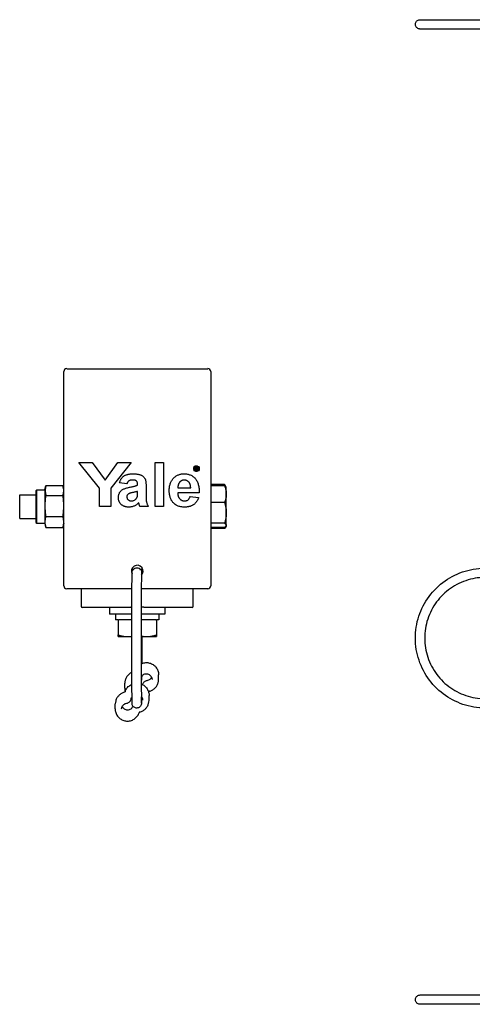
# Model space of a CAD drawing. Units: inches. Extents: x 10.1 to 27.5, y 4.9 to 21.1.
# Drawn here: x 10.1 to 16.2, y 6.4 to 19.6 of the extents above; entities that cross this region are included whole.
import ezdxf

# ---------------------------------------------------------------- set-up
doc = ezdxf.new("R2010")
doc.units = ezdxf.units.IN
doc.header["$MEASUREMENT"] = 0
doc.layers.add('Unified Visible', color=7, linetype='Continuous', lineweight=25)

msp = doc.modelspace()

# ---------------------------------------------------------------- linework, layer by layer
at = {"layer": 'Unified Visible'}
for p, q in [((15.455, 19.63), (16.331, 19.629)), ((16.331, 19.504), (15.455, 19.505)), ((10.721, 14.948), (12.611, 14.948)), ((10.682, 12.035), (10.682, 14.909)), ((12.65, 14.909), (12.65, 12.035)), ((11.159, 13.346), (10.882, 13.688)), ((10.882, 13.688), (11.061, 13.688)), ((11.061, 13.688), (11.234, 13.45)), ((11.234, 13.45), (11.408, 13.688)), ((11.586, 13.688), (11.31, 13.346)), ((11.408, 13.688), (11.586, 13.688)), ((11.905, 13.098), (11.905, 13.688)), ((11.905, 13.688), (12.019, 13.688)), ((12.019, 13.688), (12.019, 13.098)), ((12.422, 13.613), (12.43, 13.635)), ((12.422, 13.602), (12.422, 13.613)), ((12.434, 13.632), (12.427, 13.612)), ((12.427, 13.612), (12.427, 13.603)), ((12.43, 13.635), (12.441, 13.643)), ((12.43, 13.635), (12.43, 13.635)), ((12.444, 13.638), (12.434, 13.632)), ((12.442, 13.633), (12.464, 13.633)), ((12.453, 13.642), (12.444, 13.638)), ((12.444, 13.589), (12.444, 13.628)), ((12.452, 13.628), (12.452, 13.608)), ((12.464, 13.628), (12.452, 13.628)), ((12.452, 13.608), (12.463, 13.608)), ((12.453, 13.646), (12.464, 13.646)), ((12.463, 13.642), (12.453, 13.642)), ((12.473, 13.638), (12.463, 13.642)), ((12.463, 13.608), (12.469, 13.611)), ((12.464, 13.646), (12.475, 13.642)), ((12.464, 13.633), (12.475, 13.629)), ((12.468, 13.626), (12.464, 13.628)), ((12.472, 13.619), (12.468, 13.626)), ((12.469, 13.611), (12.472, 13.617)), ((12.475, 13.607), (12.47, 13.605)), ((12.472, 13.617), (12.472, 13.619)), ((12.483, 13.632), (12.473, 13.638)), ((12.475, 13.642), (12.486, 13.635)), ((12.475, 13.629), (12.476, 13.628)), ((12.476, 13.608), (12.475, 13.607)), ((12.476, 13.628), (12.48, 13.621)), ((12.48, 13.616), (12.476, 13.608)), ((12.48, 13.621), (12.48, 13.616)), ((12.49, 13.622), (12.483, 13.632)), ((12.486, 13.635), (12.494, 13.624)), ((12.493, 13.612), (12.49, 13.622)), ((12.493, 13.602), (12.493, 13.612)), ((12.494, 13.624), (12.497, 13.613)), ((12.497, 13.613), (12.497, 13.602)), ((12.43, 13.58), (12.422, 13.602)), ((12.427, 13.603), (12.434, 13.583)), ((12.43, 13.579), (12.43, 13.58)), ((12.441, 13.572), (12.43, 13.579)), ((12.434, 13.583), (12.443, 13.576)), ((12.452, 13.568), (12.441, 13.572)), ((12.448, 13.582), (12.442, 13.582)), ((12.443, 13.576), (12.453, 13.573)), ((12.463, 13.603), (12.452, 13.603)), ((12.452, 13.603), (12.452, 13.589)), ((12.464, 13.568), (12.452, 13.568)), ((12.453, 13.573), (12.463, 13.573)), ((12.465, 13.602), (12.463, 13.603)), ((12.463, 13.573), (12.473, 13.576)), ((12.475, 13.572), (12.464, 13.568)), ((12.469, 13.587), (12.465, 13.602)), ((12.473, 13.603), (12.476, 13.588)), ((12.473, 13.576), (12.483, 13.583)), ((12.476, 13.582), (12.475, 13.582)), ((12.486, 13.579), (12.475, 13.572)), ((12.476, 13.588), (12.476, 13.587)), ((12.476, 13.587), (12.477, 13.587)), ((12.483, 13.583), (12.489, 13.592)), ((12.494, 13.59), (12.486, 13.579)), ((12.489, 13.592), (12.493, 13.602)), ((12.497, 13.602), (12.494, 13.59)), ((10.428, 13.327), (10.441, 13.375)), ((10.443, 13.381), (10.667, 13.381)), ((10.682, 13.327), (10.669, 13.375)), ((11.159, 13.098), (11.159, 13.346)), ((11.31, 13.346), (11.31, 13.098)), ((11.527, 13.401), (11.428, 13.416)), ((11.67, 13.386), (11.67, 13.396)), ((11.784, 13.372), (11.784, 13.239)), ((12.21, 13.348), (12.382, 13.348)), ((12.836, 13.393), (12.65, 13.393)), ((12.836, 13.377), (12.65, 13.377)), ((12.856, 13.358), (12.839, 13.389)), ((12.859, 13.354), (12.856, 13.358)), ((12.859, 13.265), (12.859, 13.354)), ((10.091, 12.94), (10.091, 13.255)), ((10.091, 13.255), (10.308, 13.255)), ((10.308, 13.311), (10.319, 13.322)), ((10.308, 13.311), (10.308, 12.885)), ((10.319, 12.874), (10.319, 13.322)), ((10.319, 13.322), (10.428, 13.322)), ((10.428, 13.327), (10.428, 12.869)), ((10.443, 13.248), (10.667, 13.248)), ((11.67, 13.281), (11.67, 13.302)), ((12.496, 13.28), (12.208, 13.28)), ((12.375, 13.234), (12.488, 13.219)), ((12.859, 13.013), (12.859, 13.265)), ((11.31, 13.098), (11.159, 13.098)), ((11.814, 13.098), (11.701, 13.098)), ((12.019, 13.098), (11.905, 13.098)), ((12.836, 13.153), (12.65, 13.153)), ((10.443, 12.965), (10.667, 12.965)), ((12.859, 12.846), (12.859, 13.013)), ((10.091, 12.94), (10.308, 12.94)), ((10.308, 12.885), (10.319, 12.874)), ((10.319, 12.874), (10.428, 12.874)), ((10.428, 12.869), (10.441, 12.82)), ((10.443, 12.815), (10.667, 12.815)), ((10.682, 12.869), (10.669, 12.82)), ((12.836, 12.874), (12.65, 12.874)), ((12.836, 12.819), (12.65, 12.819)), ((12.856, 12.837), (12.839, 12.807)), ((12.859, 12.842), (12.856, 12.837)), ((12.859, 12.842), (12.859, 12.846)), ((12.836, 12.803), (12.65, 12.803)), ((11.663, 12.273), (11.659, 12.273)), ((11.595, 11.996), (10.721, 11.996)), ((10.916, 11.98), (10.916, 11.761)), ((12.611, 11.996), (11.72, 11.996)), ((12.416, 11.761), (12.416, 11.98)), ((10.932, 11.746), (11.578, 11.746)), ((11.296, 11.746), (11.296, 11.655)), ((11.595, 11.655), (11.296, 11.655)), ((11.375, 11.655), (11.375, 11.576)), ((11.595, 11.746), (11.578, 11.746)), ((11.754, 11.746), (11.72, 11.746)), ((12.036, 11.655), (11.72, 11.655)), ((11.754, 11.746), (12.4, 11.746)), ((11.957, 11.628), (11.957, 11.576)), ((12.036, 11.746), (12.036, 11.655)), ((11.41, 11.576), (11.375, 11.576)), ((11.41, 11.576), (11.417, 11.576)), ((11.41, 11.576), (11.41, 11.375)), ((11.595, 11.576), (11.417, 11.576)), ((11.914, 11.576), (11.72, 11.576)), ((11.914, 11.576), (11.922, 11.576)), ((11.957, 11.576), (11.922, 11.576)), ((11.922, 11.576), (11.922, 11.375)), ((11.41, 11.353), (11.538, 11.353)), ((11.538, 11.353), (11.595, 11.353)), ((11.72, 11.353), (11.794, 11.353)), ((11.794, 11.353), (11.922, 11.353)), ((11.951, 10.775), (11.952, 10.84)), ((11.498, 10.663), (11.499, 10.727)), ((11.725, 10.715), (11.727, 10.815)), ((11.37, 10.385), (11.371, 10.45)), ((11.721, 10.462), (11.723, 10.546)), ((11.824, 10.498), (11.825, 10.562)), ((15.455, 6.545), (16.432, 6.546)), ((16.433, 6.421), (15.455, 6.42))]:
    msp.add_line(p, q, dxfattribs=at)
for centre, radius, start, end in [((10.721, 14.909), 0.0394, 90, 180), ((12.611, 14.909), 0.0394, 0, 90), ((11.666, 12.232), 0.0787, 314.2665, 207.4099), ((10.721, 12.035), 0.0394, 180, 270), ((12.611, 12.035), 0.0394, 270, 0), ((10.932, 11.98), 0.0156, 90, 180), ((12.4, 11.98), 0.0156, 0, 90), ((10.932, 11.761), 0.0156, 180, 270), ((12.4, 11.761), 0.0156, 270, 0)]:
    msp.add_arc(centre, radius, start, end, dxfattribs=at)
for centre, major_axis, ratio, start_param, end_param in [((11.659, 12.21), (-0.0625, 0.0025), 0.999108, 4.752391, 5.606647), ((11.663, 12.21), (-0.0625, 0.0025), 0.999108, 3.806486, 4.752391), ((11.666, 11.628), (0, 0.505), 0.57735, 4.712389, 4.766469), ((11.664, 10.816), (0.0625, -0.0006), 0.987587, 6.27877, 6.278779)]:
    msp.add_ellipse(centre, major_axis=major_axis, ratio=ratio, start_param=start_param, end_param=end_param, dxfattribs=at)
for points, knots in [([(15.455, 19.505), (15.452, 19.505), (15.45, 19.505), (15.446, 19.506), (15.445, 19.506), (15.437, 19.508), (15.43, 19.51), (15.418, 19.517), (15.413, 19.521), (15.404, 19.531), (15.4, 19.536), (15.395, 19.548), (15.393, 19.555), (15.392, 19.568), (15.392, 19.575), (15.395, 19.588), (15.398, 19.594), (15.405, 19.606), (15.409, 19.611), (15.419, 19.619), (15.425, 19.623), (15.437, 19.628), (15.444, 19.63), (15.452, 19.63), (15.454, 19.63), (15.455, 19.63)], [0, 0, 0, 0, 0.0190051, 0.0190051, 0.0296916, 0.0296916, 0.0810898, 0.0810898, 0.1315727, 0.1315727, 0.1821254, 0.1821254, 0.2327145, 0.2327145, 0.2833298, 0.2833298, 0.3339517, 0.3339517, 0.3845585, 0.3845585, 0.4351332, 0.4351332, 0.4856693, 0.4856693, 0.4965444, 0.4965444, 0.4965444, 0.4965444]), ([(12.44, 13.631), (12.44, 13.631), (12.44, 13.632), (12.441, 13.633), (12.441, 13.633), (12.442, 13.633), (12.442, 13.633)], [0, 0, 0, 0, 0.271269, 0.500816, 0.72451, 1, 1, 1, 1]), ([(12.44, 13.63), (12.44, 13.63), (12.44, 13.63), (12.44, 13.631), (12.44, 13.631)], [0, 0, 0, 0, 0.53151, 1, 1, 1, 1]), ([(12.444, 13.628), (12.444, 13.628), (12.443, 13.628), (12.442, 13.629), (12.441, 13.629), (12.44, 13.63), (12.44, 13.63)], [0, 0, 0, 0, 0.344545, 0.615845, 0.82327, 1, 1, 1, 1]), ([(12.441, 13.643), (12.442, 13.643), (12.442, 13.643), (12.444, 13.643), (12.445, 13.644), (12.446, 13.644), (12.448, 13.645), (12.449, 13.645), (12.451, 13.646), (12.452, 13.646), (12.453, 13.646)], [0, 0, 0, 0, 0.087835, 0.186198, 0.295093, 0.415696, 0.545279, 0.686197, 0.838021, 1, 1, 1, 1]), ([(11.428, 13.416), (11.43, 13.421), (11.433, 13.431), (11.438, 13.445), (11.444, 13.458), (11.451, 13.47), (11.459, 13.481), (11.467, 13.491), (11.476, 13.5), (11.486, 13.508), (11.497, 13.515), (11.51, 13.521), (11.523, 13.526), (11.538, 13.53), (11.554, 13.533), (11.571, 13.535), (11.589, 13.537), (11.602, 13.537), (11.609, 13.537)], [0, 0, 0, 0, 0.065446, 0.12811, 0.188034, 0.245824, 0.302124, 0.356698, 0.410033, 0.463348, 0.517578, 0.574607, 0.635063, 0.698994, 0.76692, 0.839974, 0.917609, 1, 1, 1, 1]), ([(11.609, 13.537), (11.615, 13.537), (11.626, 13.537), (11.643, 13.536), (11.658, 13.535), (11.673, 13.533), (11.686, 13.53), (11.698, 13.527), (11.709, 13.524), (11.721, 13.518), (11.735, 13.51), (11.749, 13.499), (11.761, 13.487), (11.768, 13.476), (11.773, 13.465), (11.776, 13.456), (11.778, 13.446), (11.781, 13.434), (11.782, 13.42), (11.783, 13.405), (11.784, 13.389), (11.784, 13.378), (11.784, 13.372)], [0, 0, 0, 0, 0.062663, 0.121243, 0.175829, 0.226531, 0.273408, 0.316684, 0.356575, 0.393356, 0.460831, 0.522994, 0.581116, 0.636591, 0.666125, 0.699456, 0.737805, 0.780375, 0.827986, 0.88002, 0.937752, 1, 1, 1, 1]), ([(12.094, 13.31), (12.095, 13.319), (12.095, 13.336), (12.098, 13.36), (12.102, 13.383), (12.108, 13.405), (12.116, 13.425), (12.126, 13.444), (12.137, 13.461), (12.15, 13.477), (12.164, 13.491), (12.18, 13.503), (12.196, 13.514), (12.213, 13.522), (12.232, 13.529), (12.251, 13.534), (12.271, 13.536), (12.284, 13.537), (12.291, 13.537)], [0, 0, 0, 0, 0.076385, 0.149324, 0.218424, 0.284712, 0.34825, 0.410591, 0.471299, 0.531967, 0.591651, 0.649954, 0.706789, 0.763485, 0.820424, 0.878521, 0.9383, 1, 1, 1, 1]), ([(12.291, 13.537), (12.299, 13.537), (12.314, 13.537), (12.337, 13.533), (12.358, 13.529), (12.377, 13.522), (12.396, 13.513), (12.413, 13.502), (12.429, 13.489), (12.443, 13.474), (12.456, 13.457), (12.467, 13.438), (12.477, 13.416), (12.484, 13.393), (12.49, 13.368), (12.494, 13.34), (12.496, 13.311), (12.496, 13.29), (12.496, 13.28)], [0, 0, 0, 0, 0.062184, 0.121687, 0.178755, 0.234022, 0.288331, 0.342225, 0.39646, 0.451776, 0.508677, 0.567205, 0.628626, 0.693655, 0.762827, 0.836735, 0.915787, 1, 1, 1, 1]), ([(12.44, 13.586), (12.441, 13.586), (12.441, 13.586), (12.442, 13.587), (12.443, 13.588), (12.444, 13.589), (12.444, 13.589)], [0, 0, 0, 0, 0.183285, 0.41026, 0.685243, 1, 1, 1, 1]), ([(12.44, 13.585), (12.44, 13.585), (12.44, 13.585), (12.44, 13.585), (12.44, 13.586)], [0, 0, 0, 0, 0.548734, 1, 1, 1, 1]), ([(12.44, 13.583), (12.44, 13.584), (12.44, 13.584), (12.44, 13.584), (12.44, 13.585)], [0, 0, 0, 0, 0.4816024, 1, 1, 1, 1]), ([(12.442, 13.582), (12.442, 13.582), (12.441, 13.582), (12.441, 13.583), (12.441, 13.583), (12.44, 13.583), (12.44, 13.583)], [0, 0, 0, 0, 0.255216, 0.497445, 0.736994, 1, 1, 1, 1]), ([(12.454, 13.582), (12.453, 13.582), (12.453, 13.582), (12.451, 13.582), (12.45, 13.582), (12.448, 13.582), (12.448, 13.582)], [0, 0, 0, 0, 0.183926, 0.409414, 0.683901, 1, 1, 1, 1]), ([(12.452, 13.589), (12.452, 13.589), (12.453, 13.588), (12.453, 13.588), (12.453, 13.587), (12.454, 13.587), (12.454, 13.587)], [0, 0, 0, 0, 0.11627, 0.318739, 0.612074, 1, 1, 1, 1]), ([(12.454, 13.587), (12.454, 13.586), (12.455, 13.586), (12.455, 13.586), (12.455, 13.585), (12.455, 13.585), (12.455, 13.584)], [0, 0, 0, 0, 0.299525, 0.558268, 0.790631, 1, 1, 1, 1]), ([(12.455, 13.584), (12.455, 13.583), (12.455, 13.583), (12.454, 13.582), (12.454, 13.582)], [0, 0, 0, 0, 0.48871, 1, 1, 1, 1]), ([(12.455, 13.584), (12.455, 13.584), (12.455, 13.584), (12.455, 13.584), (12.455, 13.584)], [0, 0, 0, 0, 0.573105, 1, 1, 1, 1]), ([(12.471, 13.586), (12.471, 13.586), (12.47, 13.586), (12.469, 13.586), (12.469, 13.587), (12.469, 13.587), (12.469, 13.587)], [0, 0, 0, 0, 0.263534, 0.492164, 0.73009, 1, 1, 1, 1]), ([(12.47, 13.605), (12.47, 13.605), (12.47, 13.605), (12.471, 13.605), (12.472, 13.604), (12.472, 13.603), (12.473, 13.603)], [0, 0, 0, 0, 0.1906378, 0.4187126, 0.6853741, 1, 1, 1, 1]), ([(12.472, 13.586), (12.472, 13.586), (12.472, 13.586), (12.471, 13.586), (12.471, 13.586), (12.471, 13.586), (12.471, 13.586)], [0, 0, 0, 0, 0.383217, 0.672033, 0.882563, 1, 1, 1, 1]), ([(12.472, 13.583), (12.472, 13.583), (12.472, 13.584), (12.472, 13.584), (12.472, 13.585), (12.472, 13.586), (12.472, 13.586)], [0, 0, 0, 0, 0.154514, 0.368788, 0.654321, 1, 1, 1, 1]), ([(12.475, 13.582), (12.475, 13.582), (12.474, 13.582), (12.473, 13.582), (12.473, 13.583), (12.472, 13.583), (12.472, 13.583)], [0, 0, 0, 0, 0.290044, 0.543379, 0.774562, 1, 1, 1, 1]), ([(12.478, 13.582), (12.478, 13.582), (12.477, 13.582), (12.477, 13.582), (12.476, 13.582)], [0, 0, 0, 0, 0.4993614, 1, 1, 1, 1]), ([(12.477, 13.587), (12.477, 13.587), (12.477, 13.587), (12.477, 13.587), (12.478, 13.588), (12.479, 13.589), (12.479, 13.589)], [0, 0, 0, 0, 0.127154, 0.334328, 0.625213, 1, 1, 1, 1]), ([(12.481, 13.585), (12.481, 13.585), (12.481, 13.584), (12.48, 13.583), (12.479, 13.583), (12.478, 13.582), (12.478, 13.582)], [0, 0, 0, 0, 0.203619, 0.43578, 0.701266, 1, 1, 1, 1]), ([(12.479, 13.589), (12.479, 13.589), (12.479, 13.589), (12.48, 13.59), (12.481, 13.59), (12.481, 13.59), (12.481, 13.59)], [0, 0, 0, 0, 0.312302, 0.579345, 0.802973, 1, 1, 1, 1]), ([(12.481, 13.59), (12.481, 13.59), (12.482, 13.59), (12.483, 13.59), (12.483, 13.589), (12.483, 13.588), (12.483, 13.588)], [0, 0, 0, 0, 0.274029, 0.5, 0.725971, 1, 1, 1, 1]), ([(12.483, 13.588), (12.483, 13.588), (12.483, 13.587), (12.483, 13.586), (12.482, 13.586), (12.481, 13.585), (12.481, 13.585)], [0, 0, 0, 0, 0.2154145, 0.4669455, 0.7360353, 1, 1, 1, 1]), ([(11.413, 13.22), (11.413, 13.226), (11.414, 13.237), (11.417, 13.255), (11.422, 13.271), (11.43, 13.286), (11.439, 13.299), (11.45, 13.312), (11.462, 13.322), (11.477, 13.331), (11.494, 13.338), (11.515, 13.345), (11.538, 13.352), (11.555, 13.355), (11.564, 13.357)], [0, 0, 0, 0, 0.079716, 0.156418, 0.230753, 0.304741, 0.377923, 0.449448, 0.521645, 0.594909, 0.676239, 0.770619, 0.878707, 1, 1, 1, 1]), ([(11.597, 13.454), (11.593, 13.454), (11.584, 13.453), (11.572, 13.451), (11.562, 13.448), (11.552, 13.442), (11.544, 13.435), (11.538, 13.426), (11.531, 13.414), (11.528, 13.405), (11.527, 13.401)], [0, 0, 0, 0, 0.140085, 0.2661978, 0.3806886, 0.4873914, 0.5951124, 0.7134068, 0.8484622, 1, 1, 1, 1]), ([(11.564, 13.357), (11.57, 13.358), (11.582, 13.361), (11.599, 13.364), (11.615, 13.368), (11.629, 13.372), (11.641, 13.375), (11.652, 13.379), (11.662, 13.382), (11.668, 13.384), (11.67, 13.386)], [0, 0, 0, 0, 0.170702, 0.328595, 0.472895, 0.604711, 0.72251, 0.827957, 0.92018, 1, 1, 1, 1]), ([(11.67, 13.396), (11.67, 13.401), (11.67, 13.41), (11.667, 13.423), (11.662, 13.433), (11.657, 13.44), (11.651, 13.444), (11.646, 13.446), (11.64, 13.449), (11.633, 13.451), (11.625, 13.452), (11.617, 13.453), (11.607, 13.454), (11.601, 13.454), (11.597, 13.454)], [0, 0, 0, 0, 0.133376, 0.247686, 0.349654, 0.443965, 0.492409, 0.545606, 0.603957, 0.668541, 0.740648, 0.819804, 0.906157, 1, 1, 1, 1]), ([(12.234, 13.425), (12.232, 13.423), (12.228, 13.418), (12.223, 13.41), (12.219, 13.401), (12.216, 13.391), (12.213, 13.381), (12.211, 13.371), (12.21, 13.359), (12.21, 13.352), (12.21, 13.348)], [0, 0, 0, 0, 0.112984, 0.226999, 0.344391, 0.463956, 0.589572, 0.71973, 0.855857, 1, 1, 1, 1]), ([(12.297, 13.454), (12.293, 13.454), (12.287, 13.453), (12.278, 13.452), (12.27, 13.45), (12.262, 13.447), (12.254, 13.443), (12.247, 13.438), (12.24, 13.432), (12.236, 13.427), (12.234, 13.425)], [0, 0, 0, 0, 0.13044, 0.257038, 0.379788, 0.499815, 0.620849, 0.744538, 0.870075, 1, 1, 1, 1]), ([(12.382, 13.348), (12.382, 13.352), (12.382, 13.36), (12.38, 13.372), (12.378, 13.383), (12.375, 13.393), (12.372, 13.403), (12.368, 13.412), (12.362, 13.42), (12.357, 13.427), (12.35, 13.433), (12.343, 13.438), (12.337, 13.443), (12.329, 13.447), (12.322, 13.45), (12.313, 13.452), (12.305, 13.453), (12.299, 13.454), (12.297, 13.454)], [0, 0, 0, 0, 0.082314, 0.160312, 0.234515, 0.303739, 0.370258, 0.43406, 0.495783, 0.555843, 0.614506, 0.671294, 0.726559, 0.779965, 0.833959, 0.888495, 0.943318, 1, 1, 1, 1]), ([(11.554, 13.09), (11.549, 13.09), (11.539, 13.091), (11.523, 13.092), (11.509, 13.095), (11.496, 13.099), (11.483, 13.104), (11.471, 13.111), (11.461, 13.118), (11.451, 13.127), (11.442, 13.136), (11.434, 13.146), (11.428, 13.157), (11.422, 13.168), (11.418, 13.18), (11.415, 13.193), (11.413, 13.206), (11.413, 13.215), (11.413, 13.22)], [0, 0, 0, 0, 0.074152, 0.14483, 0.212112, 0.276884, 0.339672, 0.400827, 0.461579, 0.522664, 0.582856, 0.64159, 0.699201, 0.757397, 0.815552, 0.875331, 0.936269, 1, 1, 1, 1]), ([(11.547, 13.267), (11.544, 13.265), (11.538, 13.26), (11.532, 13.25), (11.527, 13.24), (11.527, 13.233), (11.527, 13.229)], [0, 0, 0, 0, 0.268757, 0.515778, 0.753415, 1, 1, 1, 1]), ([(11.527, 13.229), (11.527, 13.226), (11.527, 13.218), (11.53, 13.208), (11.536, 13.198), (11.543, 13.19), (11.552, 13.182), (11.562, 13.177), (11.574, 13.174), (11.582, 13.174), (11.586, 13.174)], [0, 0, 0, 0, 0.122101, 0.239511, 0.357681, 0.482842, 0.609178, 0.734829, 0.862282, 1, 1, 1, 1]), ([(11.67, 13.302), (11.667, 13.301), (11.658, 13.298), (11.643, 13.294), (11.625, 13.29), (11.609, 13.287), (11.595, 13.284), (11.586, 13.281), (11.577, 13.279), (11.569, 13.276), (11.562, 13.274), (11.556, 13.272), (11.552, 13.27), (11.549, 13.268), (11.547, 13.267)], [0, 0, 0, 0, 0.095352, 0.214758, 0.356948, 0.522213, 0.607195, 0.6841, 0.754757, 0.817444, 0.873995, 0.922779, 0.964432, 1, 1, 1, 1]), ([(11.641, 13.193), (11.644, 13.195), (11.65, 13.2), (11.657, 13.209), (11.663, 13.218), (11.665, 13.225), (11.666, 13.228)], [0, 0, 0, 0, 0.2638499, 0.5130137, 0.7551136, 1, 1, 1, 1]), ([(11.666, 13.228), (11.667, 13.231), (11.669, 13.238), (11.67, 13.249), (11.67, 13.264), (11.67, 13.275), (11.67, 13.281)], [0, 0, 0, 0, 0.164764, 0.38569, 0.663928, 1, 1, 1, 1]), ([(11.784, 13.239), (11.784, 13.234), (11.784, 13.226), (11.784, 13.213), (11.785, 13.201), (11.786, 13.19), (11.786, 13.18), (11.787, 13.171), (11.789, 13.163), (11.791, 13.153), (11.794, 13.141), (11.8, 13.127), (11.806, 13.113), (11.812, 13.103), (11.814, 13.098)], [0, 0, 0, 0, 0.093685, 0.18092, 0.261781, 0.336238, 0.404311, 0.46692, 0.52255, 0.57292, 0.670319, 0.773065, 0.882946, 1, 1, 1, 1]), ([(12.137, 13.163), (12.133, 13.168), (12.127, 13.178), (12.118, 13.194), (12.111, 13.211), (12.105, 13.229), (12.1, 13.248), (12.097, 13.268), (12.095, 13.289), (12.095, 13.303), (12.094, 13.31)], [0, 0, 0, 0, 0.115599, 0.232782, 0.350811, 0.472291, 0.596763, 0.726067, 0.860235, 1, 1, 1, 1]), ([(12.208, 13.28), (12.208, 13.276), (12.209, 13.268), (12.21, 13.256), (12.212, 13.245), (12.215, 13.235), (12.219, 13.226), (12.224, 13.217), (12.229, 13.209), (12.236, 13.201), (12.242, 13.195), (12.25, 13.189), (12.257, 13.184), (12.265, 13.18), (12.274, 13.177), (12.283, 13.175), (12.292, 13.174), (12.298, 13.174), (12.302, 13.174)], [0, 0, 0, 0, 0.076985, 0.149914, 0.220164, 0.286488, 0.35078, 0.412535, 0.473793, 0.534654, 0.594296, 0.652213, 0.708927, 0.765997, 0.822415, 0.879966, 0.938742, 1, 1, 1, 1]), ([(12.302, 13.174), (12.306, 13.174), (12.314, 13.174), (12.326, 13.177), (12.337, 13.181), (12.347, 13.188), (12.356, 13.196), (12.363, 13.207), (12.37, 13.22), (12.373, 13.229), (12.375, 13.234)], [0, 0, 0, 0, 0.125554, 0.243179, 0.356466, 0.46863, 0.584816, 0.71008, 0.847766, 1, 1, 1, 1]), ([(12.488, 13.219), (12.486, 13.214), (12.483, 13.204), (12.476, 13.189), (12.469, 13.176), (12.46, 13.164), (12.451, 13.152), (12.441, 13.141), (12.431, 13.132), (12.42, 13.123), (12.407, 13.115), (12.395, 13.109), (12.381, 13.103), (12.366, 13.098), (12.351, 13.095), (12.336, 13.092), (12.319, 13.091), (12.308, 13.09), (12.302, 13.09)], [0, 0, 0, 0, 0.066948, 0.131635, 0.194402, 0.255359, 0.315526, 0.374568, 0.43328, 0.491792, 0.550472, 0.610148, 0.670421, 0.732099, 0.795523, 0.860926, 0.92914, 1, 1, 1, 1]), ([(11.686, 13.148), (11.681, 13.144), (11.672, 13.135), (11.656, 13.123), (11.641, 13.113), (11.625, 13.105), (11.608, 13.098), (11.59, 13.094), (11.573, 13.091), (11.56, 13.09), (11.554, 13.09)], [0, 0, 0, 0, 0.135283, 0.264725, 0.390987, 0.512978, 0.633757, 0.753664, 0.875846, 1, 1, 1, 1]), ([(11.586, 13.174), (11.591, 13.174), (11.6, 13.174), (11.614, 13.178), (11.628, 13.184), (11.637, 13.19), (11.641, 13.193)], [0, 0, 0, 0, 0.240626, 0.484426, 0.73501, 1, 1, 1, 1]), ([(11.69, 13.134), (11.69, 13.136), (11.689, 13.139), (11.688, 13.143), (11.687, 13.146), (11.686, 13.148), (11.686, 13.148)], [0, 0, 0, 0, 0.345339, 0.625093, 0.849082, 1, 1, 1, 1]), ([(11.701, 13.098), (11.7, 13.1), (11.698, 13.105), (11.696, 13.114), (11.693, 13.123), (11.691, 13.13), (11.69, 13.134)], [0, 0, 0, 0, 0.192127, 0.42099, 0.691559, 1, 1, 1, 1]), ([(12.302, 13.09), (12.293, 13.091), (12.275, 13.091), (12.25, 13.094), (12.227, 13.1), (12.205, 13.108), (12.185, 13.118), (12.167, 13.131), (12.151, 13.146), (12.141, 13.157), (12.137, 13.163)], [0, 0, 0, 0, 0.143868, 0.279381, 0.407202, 0.529461, 0.648166, 0.764985, 0.881431, 1, 1, 1, 1]), ([(11.721, 10.462), (11.721, 10.46), (11.721, 10.459), (11.721, 10.457), (11.721, 10.456), (11.721, 10.454), (11.721, 10.453), (11.721, 10.451), (11.721, 10.451), (11.721, 10.449), (11.721, 10.448), (11.72, 10.446), (11.72, 10.445), (11.719, 10.441), (11.719, 10.439), (11.716, 10.431), (11.713, 10.426), (11.707, 10.417), (11.703, 10.412), (11.693, 10.405), (11.687, 10.401), (11.675, 10.396), (11.668, 10.395), (11.655, 10.395), (11.648, 10.395), (11.635, 10.399), (11.629, 10.402), (11.618, 10.409), (11.613, 10.414), (11.605, 10.424), (11.602, 10.43), (11.599, 10.439), (11.598, 10.442), (11.597, 10.445), (11.597, 10.447), (11.597, 10.449), (11.597, 10.449), (11.596, 10.453), (11.596, 10.454), (11.596, 10.455), (11.596, 10.456), (11.596, 10.458), (11.596, 10.459), (11.596, 10.467), (11.596, 10.477), (11.596, 10.519), (11.596, 10.564), (11.595, 10.676), (11.595, 10.743), (11.595, 10.894), (11.595, 10.98), (11.595, 11.157), (11.595, 11.252), (11.595, 11.438), (11.595, 11.532), (11.595, 11.708), (11.595, 11.792), (11.595, 11.94), (11.595, 12.006), (11.596, 12.111), (11.596, 12.151), (11.596, 12.189), (11.596, 12.197), (11.596, 12.206), (11.596, 12.208), (11.596, 12.211), (11.596, 12.212), (11.596, 12.214), (11.596, 12.215), (11.597, 12.218), (11.597, 12.219), (11.597, 12.221), (11.597, 12.222), (11.598, 12.226), (11.599, 12.229), (11.602, 12.236), (11.604, 12.241), (11.609, 12.248), (11.61, 12.25), (11.612, 12.251)], [0, 0, 0, 0, 0.105629, 0.105629, 0.184842, 0.184842, 0.214609, 0.214609, 0.228434, 0.228434, 0.239097, 0.239097, 0.249764, 0.249764, 0.27119, 0.27119, 0.313959, 0.313959, 0.357393, 0.357393, 0.407859, 0.407859, 0.458461, 0.458461, 0.509107, 0.509107, 0.559756, 0.559756, 0.610377, 0.610377, 0.660808, 0.660808, 0.682387, 0.682387, 0.693043, 0.693043, 0.703715, 0.703715, 0.747395, 0.747395, 0.789657, 0.789657, 0.916395, 0.916395, 1.297806, 1.297806, 2.055802, 2.055802, 2.766368, 2.766368, 3.4763, 3.4763, 4.185965, 4.185965, 4.895567, 4.895567, 5.605173, 5.605173, 6.314851, 6.314851, 7.024814, 7.024814, 7.343148, 7.343148, 7.497986, 7.497986, 7.573289, 7.573289, 7.613841, 7.613841, 7.6245, 7.6245, 7.63517, 7.63517, 7.656613, 7.656613, 7.69939, 7.69939, 7.716318, 7.716318, 7.716318, 7.716318]), ([(11.6, 12.232), (11.6, 12.236), (11.6, 12.24), (11.6, 12.253), (11.6, 12.264), (11.601, 12.276)], [0.8073428, 0.8073428, 0.8073428, 0.8073428, 0.9232192, 0.9232192, 1.139116, 1.139116, 1.139116, 1.139116]), ([(11.721, 12.207), (11.721, 12.207), (11.721, 12.206), (11.721, 12.2), (11.721, 12.19), (11.721, 12.153), (11.721, 12.115), (11.72, 12.014), (11.72, 11.95), (11.72, 11.804), (11.72, 11.721), (11.72, 11.546), (11.72, 11.453), (11.72, 11.266), (11.72, 11.172), (11.72, 10.993), (11.72, 10.908), (11.72, 10.755), (11.72, 10.687), (11.721, 10.575), (11.721, 10.531), (11.721, 10.489), (11.721, 10.478), (11.721, 10.465), (11.721, 10.46), (11.721, 10.46)], [0.453754, 0.453754, 0.453754, 0.453754, 0.577798, 0.577798, 0.957739, 0.957739, 1.63727, 1.63727, 2.344512, 2.344512, 3.053388, 3.053388, 3.762557, 3.762557, 4.471803, 4.471803, 5.181052, 5.181052, 5.890241, 5.890241, 6.599195, 6.599195, 6.92589, 6.92589, 7.201225, 7.201225, 7.201225, 7.201225]), ([(11.726, 12.283), (11.725, 12.26), (11.725, 12.241), (11.725, 12.222), (11.725, 12.217), (11.725, 12.212), (11.725, 12.211), (11.725, 12.209), (11.725, 12.208), (11.725, 12.206), (11.725, 12.205), (11.725, 12.204), (11.725, 12.203), (11.725, 12.202), (11.724, 12.202), (11.724, 12.199), (11.724, 12.198), (11.723, 12.193), (11.722, 12.191), (11.721, 12.188)], [1.9224484, 1.9224484, 1.9224484, 1.9224484, 2.3280047, 2.3280047, 2.5464689, 2.5464689, 2.6516147, 2.6516147, 2.703442, 2.703442, 2.7193717, 2.7193717, 2.7266735, 2.7266735, 2.7339922, 2.7339922, 2.7488247, 2.7488247, 2.76966, 2.76966, 2.76966, 2.76966]), ([(16.442, 10.401), (16.342, 10.389), (16.237, 10.394), (16.041, 10.435), (15.945, 10.472), (15.773, 10.572), (15.694, 10.637), (15.562, 10.787), (15.507, 10.873), (15.429, 11.057), (15.404, 11.156), (15.387, 11.355), (15.395, 11.457), (15.442, 11.651), (15.481, 11.745), (15.587, 11.914), (15.654, 11.991), (15.807, 12.119), (15.895, 12.171), (16.081, 12.244), (16.181, 12.266), (16.296, 12.272), (16.313, 12.273), (16.329, 12.273)], [0, 0, 0, 0, 0.773455, 0.773455, 1.532938, 1.532938, 2.292922, 2.292922, 3.052889, 3.052889, 3.812856, 3.812856, 4.572823, 4.572823, 5.332791, 5.332791, 6.092758, 6.092758, 6.852725, 6.852725, 7.612693, 7.612693, 7.735684, 7.735684, 7.735684, 7.735684]), ([(16.334, 12.148), (16.333, 12.148), (16.332, 12.148), (16.327, 12.148), (16.323, 12.148), (16.305, 12.148), (16.292, 12.147), (16.24, 12.144), (16.201, 12.138), (16.077, 12.112), (15.993, 12.079), (15.843, 11.991), (15.775, 11.934), (15.661, 11.804), (15.614, 11.729), (15.547, 11.569), (15.526, 11.483), (15.513, 11.311), (15.52, 11.222), (15.562, 11.055), (15.596, 10.973), (15.689, 10.827), (15.747, 10.76), (15.881, 10.65), (15.957, 10.606), (16.119, 10.543), (16.205, 10.525), (16.305, 10.52), (16.318, 10.52), (16.362, 10.52), (16.392, 10.521), (16.423, 10.525)], [0, 0, 0, 0, 0.006582, 0.006582, 0.039669, 0.039669, 0.138954, 0.138954, 0.437503, 0.437503, 1.105692, 1.105692, 1.764249, 1.764249, 2.423152, 2.423152, 3.082042, 3.082042, 3.740932, 3.740932, 4.399823, 4.399823, 5.058713, 5.058713, 5.717604, 5.717604, 6.376495, 6.376495, 6.477134, 6.477134, 6.709288, 6.709288, 6.709288, 6.709288]), ([(11.728, 11.353), (11.728, 11.332), (11.728, 11.312), (11.728, 11.189), (11.728, 11.097), (11.728, 11.013), (11.728, 11.003), (11.727, 10.994)], [1.799286, 1.799286, 1.799286, 1.799286, 1.985952, 1.985952, 2.970603, 2.970603, 3.11069, 3.11069, 3.11069, 3.11069]), ([(11.72, 10.99), (11.727, 10.993), (11.733, 10.996), (11.757, 11.003), (11.775, 11.005), (11.81, 11.004), (11.827, 11.001), (11.86, 10.989), (11.876, 10.981), (11.903, 10.959), (11.915, 10.946), (11.934, 10.917), (11.942, 10.901), (11.95, 10.87), (11.952, 10.855), (11.952, 10.84)], [5.039885, 5.039885, 5.039885, 5.039885, 5.173553, 5.173553, 5.493714, 5.493714, 5.813911, 5.813911, 6.134066, 6.134066, 6.45412, 6.45412, 6.774049, 6.774049, 7.052699, 7.052699, 7.052699, 7.052699]), ([(11.595, 10.873), (11.591, 10.871), (11.586, 10.869), (11.569, 10.86), (11.558, 10.851), (11.538, 10.831), (11.529, 10.82), (11.514, 10.796), (11.509, 10.783), (11.501, 10.756), (11.499, 10.741), (11.499, 10.727)], [1.241513, 1.241513, 1.241513, 1.241513, 1.332114, 1.332114, 1.592105, 1.592105, 1.852097, 1.852097, 2.112088, 2.112088, 2.372079, 2.372079, 2.372079, 2.372079]), ([(11.72, 10.817), (11.724, 10.823), (11.729, 10.829), (11.74, 10.84), (11.747, 10.844), (11.762, 10.851), (11.77, 10.853), (11.787, 10.855), (11.795, 10.855), (11.812, 10.851), (11.819, 10.848), (11.834, 10.84), (11.84, 10.834), (11.851, 10.822), (11.856, 10.815), (11.862, 10.8), (11.864, 10.792), (11.865, 10.781), (11.865, 10.778), (11.865, 10.776)], [4.439639, 4.439639, 4.439639, 4.439639, 4.719227, 4.719227, 5.039201, 5.039201, 5.358917, 5.358917, 5.678488, 5.678488, 5.998079, 5.998079, 6.317847, 6.317847, 6.637888, 6.637888, 6.95819, 6.95819, 7.052699, 7.052699, 7.052699, 7.052699]), ([(11.505, 10.616), (11.51, 10.632), (11.518, 10.648), (11.539, 10.676), (11.552, 10.688), (11.575, 10.705), (11.585, 10.71), (11.595, 10.714)], [4.2137156, 4.2137156, 4.2137156, 4.2137156, 4.5335519, 4.5335519, 4.8534899, 4.8534899, 5.0586333, 5.0586333, 5.0586333, 5.0586333]), ([(11.72, 10.717), (11.735, 10.711), (11.749, 10.703), (11.776, 10.682), (11.788, 10.669), (11.807, 10.64), (11.814, 10.624), (11.823, 10.593), (11.825, 10.578), (11.825, 10.562)], [5.840618, 5.840618, 5.840618, 5.840618, 6.134066, 6.134066, 6.45412, 6.45412, 6.774049, 6.774049, 7.052699, 7.052699, 7.052699, 7.052699]), ([(11.74, 10.711), (11.741, 10.716), (11.742, 10.722), (11.747, 10.732), (11.75, 10.737), (11.757, 10.746), (11.762, 10.749), (11.771, 10.756), (11.776, 10.759), (11.786, 10.763), (11.792, 10.764), (11.797, 10.765)], [4.07855, 4.07855, 4.07855, 4.07855, 4.332086, 4.332086, 4.585621, 4.585621, 4.839157, 4.839157, 5.092692, 5.092692, 5.346228, 5.346228, 5.346228, 5.346228]), ([(11.797, 10.765), (11.805, 10.766), (11.812, 10.768), (11.826, 10.774), (11.832, 10.778), (11.844, 10.787), (11.849, 10.793), (11.855, 10.802), (11.857, 10.805), (11.858, 10.809)], [4.07855, 4.07855, 4.07855, 4.07855, 4.365575, 4.365575, 4.652599, 4.652599, 4.939623, 4.939623, 5.082145, 5.082145, 5.082145, 5.082145]), ([(11.829, 10.619), (11.842, 10.623), (11.856, 10.628), (11.88, 10.642), (11.892, 10.651), (11.912, 10.671), (11.921, 10.682), (11.935, 10.706), (11.941, 10.719), (11.949, 10.746), (11.951, 10.761), (11.951, 10.775)], [4.213716, 4.213716, 4.213716, 4.213716, 4.473707, 4.473707, 4.733698, 4.733698, 4.993689, 4.993689, 5.25368, 5.25368, 5.513672, 5.513672, 5.513672, 5.513672]), ([(11.494, 10.606), (11.48, 10.602), (11.467, 10.597), (11.442, 10.583), (11.431, 10.574), (11.41, 10.554), (11.401, 10.543), (11.387, 10.519), (11.381, 10.506), (11.374, 10.478), (11.371, 10.464), (11.371, 10.45)], [1.072123, 1.072123, 1.072123, 1.072123, 1.332114, 1.332114, 1.592105, 1.592105, 1.852097, 1.852097, 2.112088, 2.112088, 2.372079, 2.372079, 2.372079, 2.372079]), ([(11.505, 10.616), (11.504, 10.615), (11.504, 10.614), (11.503, 10.612), (11.502, 10.611), (11.501, 10.61), (11.5, 10.609), (11.498, 10.608), (11.498, 10.607), (11.496, 10.606), (11.495, 10.606), (11.494, 10.606)], [1.072123, 1.072123, 1.072123, 1.072123, 1.2715923, 1.2715923, 1.4710617, 1.4710617, 1.670531, 1.670531, 1.8700003, 1.8700003, 2.0694697, 2.0694697, 2.0694697, 2.0694697]), ([(11.829, 10.619), (11.828, 10.619), (11.827, 10.619), (11.825, 10.618), (11.824, 10.617), (11.822, 10.616), (11.821, 10.615), (11.82, 10.614), (11.82, 10.613), (11.819, 10.611), (11.818, 10.611), (11.818, 10.61)], [1.072123, 1.072123, 1.072123, 1.072123, 1.2715923, 1.2715923, 1.4710617, 1.4710617, 1.670531, 1.670531, 1.8700003, 1.8700003, 2.0095658, 2.0095658, 2.0095658, 2.0095658]), ([(11.456, 10.384), (11.456, 10.392), (11.458, 10.399), (11.462, 10.413), (11.465, 10.42), (11.474, 10.432), (11.479, 10.438), (11.49, 10.447), (11.496, 10.451), (11.51, 10.457), (11.517, 10.459), (11.525, 10.46)], [3.911106, 3.911106, 3.911106, 3.911106, 4.198131, 4.198131, 4.485155, 4.485155, 4.772179, 4.772179, 5.059203, 5.059203, 5.346228, 5.346228, 5.346228, 5.346228]), ([(11.525, 10.46), (11.531, 10.461), (11.536, 10.462), (11.547, 10.466), (11.552, 10.469), (11.561, 10.475), (11.565, 10.479), (11.572, 10.488), (11.575, 10.493), (11.58, 10.503), (11.582, 10.508), (11.583, 10.514)], [4.07855, 4.07855, 4.07855, 4.07855, 4.332086, 4.332086, 4.585621, 4.585621, 4.839157, 4.839157, 5.092692, 5.092692, 5.346228, 5.346228, 5.346228, 5.346228]), ([(11.583, 10.514), (11.584, 10.522), (11.587, 10.53), (11.592, 10.54), (11.594, 10.542), (11.596, 10.545)], [4.0785503, 4.0785503, 4.0785503, 4.0785503, 4.3989773, 4.3989773, 4.5110251, 4.5110251, 4.5110251, 4.5110251]), ([(11.701, 10.342), (11.715, 10.346), (11.728, 10.351), (11.753, 10.365), (11.764, 10.374), (11.785, 10.394), (11.793, 10.405), (11.808, 10.429), (11.814, 10.442), (11.821, 10.469), (11.823, 10.483), (11.824, 10.498)], [4.213716, 4.213716, 4.213716, 4.213716, 4.473707, 4.473707, 4.733698, 4.733698, 4.993689, 4.993689, 5.25368, 5.25368, 5.513672, 5.513672, 5.513672, 5.513672]), ([(11.721, 10.548), (11.725, 10.543), (11.729, 10.537), (11.735, 10.523), (11.737, 10.514), (11.738, 10.504), (11.738, 10.501), (11.738, 10.499)], [6.3658526, 6.3658526, 6.3658526, 6.3658526, 6.6378876, 6.6378876, 6.9581895, 6.9581895, 7.0526989, 7.0526989, 7.0526989, 7.0526989]), ([(11.722, 10.517), (11.723, 10.519), (11.724, 10.52), (11.728, 10.525), (11.729, 10.528), (11.731, 10.531)], [4.8698482, 4.8698482, 4.8698482, 4.8698482, 4.9396231, 4.9396231, 5.0821446, 5.0821446, 5.0821446, 5.0821446]), ([(11.37, 10.385), (11.37, 10.368), (11.373, 10.351), (11.383, 10.317), (11.391, 10.302), (11.412, 10.273), (11.424, 10.261), (11.452, 10.241), (11.468, 10.233), (11.502, 10.222), (11.519, 10.22), (11.554, 10.22), (11.572, 10.223), (11.605, 10.235), (11.62, 10.243), (11.648, 10.264), (11.66, 10.277), (11.679, 10.304), (11.685, 10.318), (11.69, 10.332)], [2.372079, 2.372079, 2.372079, 2.372079, 2.691879, 2.691879, 3.011719, 3.011719, 3.331664, 3.331664, 3.651733, 3.651733, 3.971898, 3.971898, 4.292094, 4.292094, 4.612246, 4.612246, 4.932293, 4.932293, 5.211062, 5.211062, 5.211062, 5.211062]), ([(11.464, 10.416), (11.466, 10.411), (11.469, 10.407), (11.477, 10.396), (11.483, 10.39), (11.496, 10.38), (11.504, 10.376), (11.52, 10.371), (11.528, 10.37), (11.545, 10.37), (11.553, 10.372), (11.569, 10.377), (11.576, 10.381), (11.589, 10.391), (11.595, 10.397), (11.603, 10.409), (11.606, 10.415), (11.608, 10.42)], [2.803606, 2.803606, 2.803606, 2.803606, 3.012893, 3.012893, 3.333016, 3.333016, 3.652859, 3.652859, 3.972487, 3.972487, 4.292045, 4.292045, 4.611704, 4.611704, 4.931596, 4.931596, 5.165822, 5.165822, 5.165822, 5.165822]), ([(11.701, 10.342), (11.7, 10.342), (11.699, 10.342), (11.697, 10.341), (11.696, 10.34), (11.695, 10.339), (11.694, 10.338), (11.693, 10.337), (11.692, 10.336), (11.691, 10.334), (11.691, 10.333), (11.69, 10.332)], [1.072123, 1.072123, 1.072123, 1.072123, 1.2715923, 1.2715923, 1.4710617, 1.4710617, 1.670531, 1.670531, 1.8700003, 1.8700003, 2.0694697, 2.0694697, 2.0694697, 2.0694697]), ([(15.455, 6.42), (15.453, 6.42), (15.45, 6.42), (15.445, 6.421), (15.443, 6.421), (15.434, 6.423), (15.428, 6.426), (15.417, 6.432), (15.411, 6.437), (15.403, 6.447), (15.399, 6.453), (15.394, 6.465), (15.393, 6.472), (15.392, 6.485), (15.393, 6.492), (15.396, 6.505), (15.399, 6.511), (15.406, 6.522), (15.411, 6.527), (15.421, 6.535), (15.427, 6.539), (15.437, 6.542), (15.44, 6.543), (15.447, 6.544), (15.451, 6.545), (15.455, 6.545)], [0, 0, 0, 0, 0.0183671, 0.0183671, 0.0364916, 0.0364916, 0.0870472, 0.0870472, 0.1376397, 0.1376397, 0.1882567, 0.1882567, 0.238878, 0.238878, 0.2894821, 0.2894821, 0.3400538, 0.3400538, 0.3905616, 0.3905616, 0.441741, 0.441741, 0.467027, 0.467027, 0.4966885, 0.4966885, 0.4966885, 0.4966885])]:
    msp.add_open_spline(points, degree=3, knots=knots, dxfattribs=at)
for points, weights in [([(10.443, 13.381), (10.424, 13.314), (10.443, 13.248)], [2.99854753664, 3.46242445491, 2.99854753664]), ([(10.667, 13.381), (10.686, 13.314), (10.667, 13.248)], [2.93636971015, 3.39062768519, 2.93636971015]), ([(12.839, 13.389), (12.837, 13.391), (12.836, 13.393)], [1.72219143077, 1.71497634602, 1.70731703596]), ([(12.836, 13.393), (12.843, 13.38), (12.848, 13.368)], [1.70731703596, 1.74716597585, 1.77499067837]), ([(12.856, 13.358), (12.851, 13.367), (12.836, 13.377)], [1.82318229834, 1.79313033967, 1.70731703596]), ([(12.836, 13.377), (12.859, 13.317), (12.859, 13.265)], [1.70731703596, 1.83937846828, 1.83937846828]), ([(10.443, 12.965), (10.424, 13.107), (10.443, 13.248)], [2.99854753664, 3.46242445491, 2.99854753664]), ([(10.667, 13.248), (10.686, 13.107), (10.667, 12.965)], [2.96350828113, 3.42196460771, 2.96350828113]), ([(12.859, 13.265), (12.859, 13.213), (12.836, 13.153)], [1.83937846828, 1.83937846828, 1.70731703596]), ([(12.836, 13.153), (12.859, 13.078), (12.859, 13.013)], [1.70731703596, 1.83937846828, 1.83937846828]), ([(10.443, 12.815), (10.424, 12.89), (10.443, 12.965)], [2.99854753664, 3.46242445491, 2.99854753664]), ([(10.667, 12.965), (10.686, 12.89), (10.667, 12.815)], [2.96350828113, 3.42196460771, 2.96350828113]), ([(12.859, 13.013), (12.859, 12.949), (12.836, 12.874)], [1.83937846828, 1.83937846828, 1.70731703596]), ([(10.441, 12.82), (10.442, 12.818), (10.443, 12.815)], [3.03084009057, 3.01529872006, 2.99854753664]), ([(10.669, 12.82), (10.668, 12.818), (10.667, 12.815)], [2.96799264627, 2.95277354134, 2.93636971015]), ([(12.836, 12.874), (12.859, 12.859), (12.859, 12.846)], [1.70731703596, 1.83937846828, 1.83937846828]), ([(12.859, 12.846), (12.859, 12.834), (12.836, 12.819)], [1.83937846828, 1.83937846828, 1.70731703596]), ([(12.85, 12.83), (12.845, 12.817), (12.836, 12.803)], [1.78491670166, 1.75457104581, 1.70731703596]), ([(11.41, 11.375), (11.479, 11.353), (11.538, 11.353)], [1.01001874936, 1.04314139574, 1]), ([(11.41, 11.353), (11.41, 11.353), (11.41, 11.375)], [1, 1.04314139574, 1.01001874936]), ([(11.794, 11.353), (11.853, 11.353), (11.922, 11.375)], [1, 1.04314139574, 1.01001874936]), ([(11.922, 11.375), (11.922, 11.353), (11.922, 11.353)], [1.01001874936, 1.04314139574, 1]), ([(11.538, 11.353), (11.566, 11.353), (11.595, 11.357)], [1, 1.01986687126, 1.02356074978]), ([(11.72, 11.361), (11.758, 11.353), (11.794, 11.353)], [1.02432986048, 1.02575337994, 1])]:
    msp.add_rational_spline(points, weights, degree=2, dxfattribs=at)
for points in [[(11.727, 10.826), (11.727, 10.822), (11.727, 10.818), (11.727, 10.815)], [(11.739, 10.708), (11.739, 10.709), (11.739, 10.71), (11.74, 10.711)], [(11.498, 10.663), (11.498, 10.646), (11.5, 10.63), (11.504, 10.615)], [(11.583, 10.517), (11.587, 10.515), (11.592, 10.513), (11.596, 10.511)]]:
    msp.add_open_spline(points, degree=3, dxfattribs=at)

doc.saveas('drawing.dxf')
